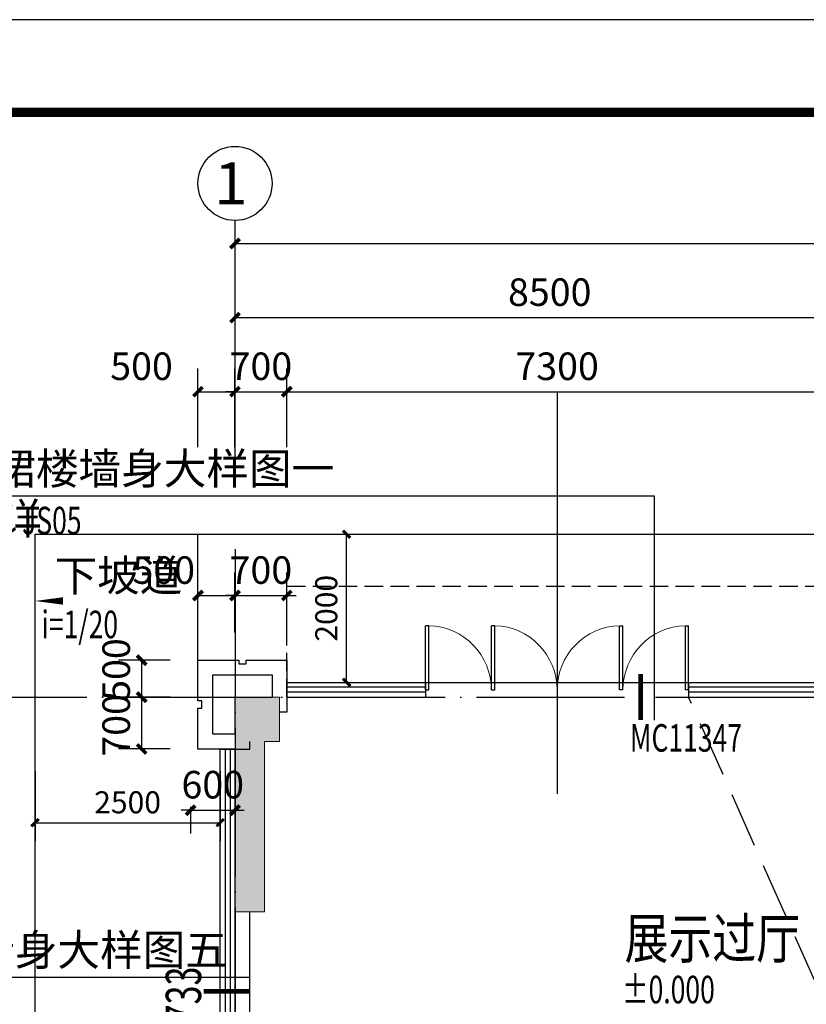
# Model space of a CAD drawing. Extents: x 2914953 to 6890404, y 108707 to 770336.
# Drawn here: x 2949935 to 2960557, y 409336 to 422631 of the extents above; entities that cross this region are included whole.
import ezdxf
from ezdxf.enums import TextEntityAlignment as Align

# ---------------------------------------------------------------- set-up
doc = ezdxf.new("R2010")
doc.units = 0
doc.header["$LTSCALE"] = 1000
doc.header["$MEASUREMENT"] = 0
doc.linetypes.add('DASH', pattern=[0.35, 0.25, -0.1])
doc.linetypes.add('DOTE', pattern=[2.42, 2, -0.2, 0.02, -0.2])
doc.layers.get('0').update_dxf_attribs({"color": 255, "linetype": 'CONTINUOUS'})
doc.layers.get('Defpoints').update_dxf_attribs({"linetype": 'CONTINUOUS'})
for name, color, linetype in [('AXIS', 3, 'CONTINUOUS'), ('AXIS_TEXT', 7, 'CONTINUOUS'), ('DIM_IDEN', 3, 'CONTINUOUS'), ('DIM_SYMB', 3, 'CONTINUOUS'), ('DOTE', 19, 'DOTE'), ('PUB_DIM', 3, 'CONTINUOUS'), ('PUB_HATCH', 8, 'CONTINUOUS'), ('PUB_TEXT', 7, 'CONTINUOUS'), ('PUB_TITLE', 4, 'CONTINUOUS'), ('STAIR', 2, 'CONTINUOUS'), ('WINDOW', 9, 'CONTINUOUS'), ('WINDOW_TEXT', 7, 'CONTINUOUS'), ('安全出口', 131, 'CONTINUOUS'), ('文字', 7, 'CONTINUOUS'), ('装饰构件', 133, 'CONTINUOUS')]:
    doc.layers.add(name, color=color, linetype=linetype)
doc.layers.add('COLUMN', color=4, linetype='CONTINUOUS', lineweight=15)
doc.layers.add('WALL', color=4, linetype='CONTINUOUS', lineweight=15)
doc.layers.add('审图修改', color=51, linetype='CONTINUOUS', plot=False)
doc.styles.add('_TCH_AXIS', font='COMPLEX.shx', dxfattribs={"width": 0.8, "bigfont": 'GBCBIG.shx'})
doc.styles.add('_TCH_DIM', font='simplex.shx', dxfattribs={"bigfont": 'gbcbig.shx'})
doc.styles.add('_TCH_DIM_T3', font='simplex.shx', dxfattribs={"width": 0.705882, "bigfont": 'gbcbig.shx'})
doc.styles.add('_TCH_WINDOW', font='SIMPLEX', dxfattribs={"height": 3.5, "bigfont": 'GBCBIG'})
doc.styles.get("Standard").update_dxf_attribs({"font": 'TXT', "width": 0.8, "bigfont": 'GBCBIG'})
doc.dimstyles.new('_TCH_ARCH&&100', dxfattribs={"dimtxt": 297.5, "dimasz": 100, "dimexe": 250, "dimexo": 300, "dimgap": 126.25, "dimtad": 1, "dimdec": 0, "dimzin": 0, "dimdsep": 46, "dimtxsty": '_TCH_DIM_T3', "dimblk": 'ARCHTICK', "dimcen": 0.09, "dimclrt": 7, "dimazin": 2, "dimtfac": 1, "dimtdec": 0, "dimtix": 1, "dimtmove": 2, "dimatfit": 3, "dimfxl": 0, "dimtolj": 1, "dimtzin": 0, "dimarcsym": 0})
doc.dimstyles.new('_TCH_ARCH&&125', dxfattribs={"dimtxt": 371.875, "dimasz": 125, "dimexe": 312.5, "dimexo": 375, "dimgap": 157.8125, "dimtad": 1, "dimdec": 0, "dimzin": 0, "dimdsep": 46, "dimtxsty": '_TCH_DIM_T3', "dimblk": 'ARCHTICK', "dimcen": 0.09, "dimclrt": 7, "dimazin": 2, "dimtfac": 1, "dimtdec": 0, "dimtix": 1, "dimtmove": 2, "dimatfit": 3, "dimfxl": 0, "dimtolj": 1, "dimtzin": 0, "dimarcsym": 0})

# ---------------------------------------------------------------- blocks, each defined once
blk = doc.blocks.new('_ARCHTICK')
at = {"color": 0, "linetype": 'ByBlock', "const_width": 0.4}
blk.add_lwpolyline([(-0.5, -0.5), (0.5, 0.5)], dxfattribs=at)
blk = doc.blocks.new('*D385')
at = {"layer": 'AXIS', "color": 0, "lineweight": -2, "transparency": 16777216}
for p, q in [((-358621, 226575), (-358621, 229638)), ((-275521, 226575), (-275521, 229638)), ((-358621, 229325), (-275521, 229325))]:
    blk.add_line(p, q, dxfattribs=at)
at = {"layer": 'Defpoints', "color": 0, "transparency": 16777216}
for p in [(-275521, 229325), (-358621, 226200), (-275521, 226200)]:
    blk.add_point(p, dxfattribs=at)
at = {"layer": 'AXIS', "color": 0, "lineweight": -2, "transparency": 16777216, "xscale": 125, "yscale": 125, "zscale": 125, "rotation": 180}
blk.add_blockref('_ARCHTICK', (-358621, 229325), dxfattribs=at)
at = {"layer": 'AXIS', "color": 0, "lineweight": -2, "transparency": 16777216, "xscale": 125, "yscale": 125, "zscale": 125}
blk.add_blockref('_ARCHTICK', (-275521, 229325), dxfattribs=at)
at = {"layer": 'AXIS', "color": 7, "transparency": 16777216, "insert": (-317071, 229669), "char_height": 371.9, "attachment_point": 5, "style": '_TCH_DIM_T3'}
blk.add_mtext('\\A1;83100', dxfattribs=at)
blk = doc.blocks.new('*D386')
at = {"layer": 'AXIS', "color": 0, "lineweight": -2, "transparency": 16777216}
for p, q in [((-358621, 226575), (-358621, 228638)), ((-350121, 226575), (-350121, 228638)), ((-358621, 228325), (-350121, 228325))]:
    blk.add_line(p, q, dxfattribs=at)
at = {"layer": 'Defpoints', "color": 0, "transparency": 16777216}
for p in [(-350121, 228325), (-358621, 226200), (-350121, 226200)]:
    blk.add_point(p, dxfattribs=at)
at = {"layer": 'AXIS', "color": 0, "lineweight": -2, "transparency": 16777216, "xscale": 125, "yscale": 125, "zscale": 125, "rotation": 180}
blk.add_blockref('_ARCHTICK', (-358621, 228325), dxfattribs=at)
at = {"layer": 'AXIS', "color": 0, "lineweight": -2, "transparency": 16777216, "xscale": 125, "yscale": 125, "zscale": 125}
blk.add_blockref('_ARCHTICK', (-350121, 228325), dxfattribs=at)
at = {"layer": 'AXIS', "color": 7, "transparency": 16777216, "insert": (-354371, 228669), "char_height": 371.9, "attachment_point": 5, "style": '_TCH_DIM_T3'}
blk.add_mtext('\\A1;8500', dxfattribs=at)
blk = doc.blocks.new('*D3338')
at = {"layer": 'AXIS', "color": 0, "lineweight": -2, "transparency": 16777216}
for p, q in [((-358621, 226575), (-358621, 229638)), ((-275521, 226575), (-275521, 229638)), ((-358621, 229325), (-275521, 229325))]:
    blk.add_line(p, q, dxfattribs=at)
at = {"layer": 'Defpoints', "color": 0, "transparency": 16777216}
for p in [(-275521, 229325), (-358621, 226200), (-275521, 226200)]:
    blk.add_point(p, dxfattribs=at)
at = {"layer": 'AXIS', "color": 0, "lineweight": -2, "transparency": 16777216, "xscale": 125, "yscale": 125, "zscale": 125, "rotation": 180}
blk.add_blockref('_ARCHTICK', (-358621, 229325), dxfattribs=at)
at = {"layer": 'AXIS', "color": 0, "lineweight": -2, "transparency": 16777216, "xscale": 125, "yscale": 125, "zscale": 125}
blk.add_blockref('_ARCHTICK', (-275521, 229325), dxfattribs=at)
at = {"layer": 'AXIS', "color": 7, "transparency": 16777216, "insert": (-317071, 229669), "char_height": 371.9, "attachment_point": 5, "style": '_TCH_DIM_T3'}
blk.add_mtext('\\A1;83100', dxfattribs=at)
blk = doc.blocks.new('*D3339')
at = {"layer": 'AXIS', "color": 0, "lineweight": -2, "transparency": 16777216}
for p, q in [((-358621, 226575), (-358621, 228638)), ((-350121, 226575), (-350121, 228638)), ((-358621, 228325), (-350121, 228325))]:
    blk.add_line(p, q, dxfattribs=at)
at = {"layer": 'Defpoints', "color": 0, "transparency": 16777216}
for p in [(-350121, 228325), (-358621, 226200), (-350121, 226200)]:
    blk.add_point(p, dxfattribs=at)
at = {"layer": 'AXIS', "color": 0, "lineweight": -2, "transparency": 16777216, "xscale": 125, "yscale": 125, "zscale": 125, "rotation": 180}
blk.add_blockref('_ARCHTICK', (-358621, 228325), dxfattribs=at)
at = {"layer": 'AXIS', "color": 0, "lineweight": -2, "transparency": 16777216, "xscale": 125, "yscale": 125, "zscale": 125}
blk.add_blockref('_ARCHTICK', (-350121, 228325), dxfattribs=at)
at = {"layer": 'AXIS', "color": 7, "transparency": 16777216, "insert": (-354371, 228669), "char_height": 371.9, "attachment_point": 5, "style": '_TCH_DIM_T3'}
blk.add_mtext('\\A1;8500', dxfattribs=at)
blk = doc.blocks.new('装饰构件裙角')
at = {"layer": '装饰构件'}
for points in [[(0, -700), (-500, -700), (-500, -150), (-450, -150), (-450, -50), (-500, -50), (-500, 500), (50, 500), (50, 450), (150, 450), (150, 500), (700, 500), (700, 0)], [(0, -500), (-300, -500), (-300, 300), (500, 300), (500, 0)], [(700, 0), (700, -200), (600, -200)], [(0, -700), (200, -700), (200, -600)]]:
    blk.add_lwpolyline(points, dxfattribs=at)
at = {"layer": '装饰构件', "color": 252}
blk.add_lwpolyline([(0, -500), (0, 0), (500, 0)], dxfattribs=at)
blk = doc.blocks.new('裙楼柱1F')
at = {"layer": 'PUB_HATCH'}
blk.add_hatch(color=256, dxfattribs=at).paths.add_polyline_path([(0, 18700), (400, 18700), (400, 21000), (600, 21000), (600, 21600), (0, 21600)])
at = {"layer": 'COLUMN'}
for p, q in [((600, 21600), (0, 21600)), ((0, 21600), (0, 18700)), ((600, 21000), (600, 21600)), ((400, 18700), (400, 21000)), ((400, 21000), (600, 21000)), ((0, 18700), (400, 18700))]:
    blk.add_line(p, q, dxfattribs=at)
blk = doc.blocks.new('新块ewdferf')
at = {"layer": 'COLUMN'}
blk.add_blockref('裙楼柱1F', (-358621, 201600), dxfattribs=at)
blk = doc.blocks.new('裙轴线')
at = {"layer": 'DOTE'}
for p, q in [((0, 2600), (0, -87700)), ((-4000, 600), (85100, 600))]:
    blk.add_line(p, q, dxfattribs=at)
blk = doc.blocks.new('*D443')
at = {"layer": 'Defpoints', "color": 0, "transparency": 16777216}
for p in [(2950142, 412783), (2952642, 412783), (2952642, 411788)]:
    blk.add_point(p, dxfattribs=at)
at = {"layer": 'PUB_DIM', "color": 0, "lineweight": -2, "transparency": 16777216}
for p, q in [((2950142, 412483), (2950142, 411538)), ((2952642, 412483), (2952642, 411538)), ((2950142, 411788), (2952642, 411788))]:
    blk.add_line(p, q, dxfattribs=at)
at = {"layer": 'PUB_DIM', "color": 0, "lineweight": -2, "transparency": 16777216, "xscale": 100, "yscale": 100, "zscale": 100, "rotation": 180}
blk.add_blockref('_ARCHTICK', (2950142, 411788), dxfattribs=at)
at = {"layer": 'PUB_DIM', "color": 0, "lineweight": -2, "transparency": 16777216, "xscale": 100, "yscale": 100, "zscale": 100}
blk.add_blockref('_ARCHTICK', (2952642, 411788), dxfattribs=at)
at = {"layer": 'PUB_DIM', "color": 7, "transparency": 16777216, "insert": (2951392, 412063), "char_height": 297.5, "attachment_point": 5, "style": '_TCH_DIM_T3'}
blk.add_mtext('\\A1;2500', dxfattribs=at)
blk = doc.blocks.new('*D444')
at = {"layer": 'Defpoints', "color": 0, "transparency": 16777216}
for p in [(2953543, 415683), (2954350, 415683), (2953543, 413683)]:
    blk.add_point(p, dxfattribs=at)
at = {"layer": 'PUB_DIM', "color": 0, "lineweight": -2, "transparency": 16777216}
for p, q in [((2953843, 415683), (2954600, 415683)), ((2954350, 413683), (2954350, 415683)), ((2953843, 413683), (2954600, 413683))]:
    blk.add_line(p, q, dxfattribs=at)
at = {"layer": 'PUB_DIM', "color": 0, "lineweight": -2, "transparency": 16777216, "xscale": 100, "yscale": 100, "zscale": 100}
for p, rotation in [((2954350, 415683), 90), ((2954350, 413683), 270)]:
    blk.add_blockref('_ARCHTICK', p, dxfattribs=dict(at, rotation=rotation))
at = {"layer": 'PUB_DIM', "color": 7, "transparency": 16777216, "insert": (2954075, 414683), "char_height": 297.5, "attachment_point": 5, "rotation": 90, "style": '_TCH_DIM_T3'}
blk.add_mtext('\\A1;2000', dxfattribs=at)
blk = doc.blocks.new('*D3228')
at = {"layer": 'Defpoints', "color": 0, "transparency": 16777216}
for p in [(2952842, 414856), (2952342, 413983), (2952842, 413983)]:
    blk.add_point(p, dxfattribs=at)
at = {"layer": 'PUB_DIM', "color": 0, "lineweight": -2, "transparency": 16777216}
for p, q in [((2952342, 414358), (2952342, 415168)), ((2952842, 414358), (2952842, 415168)), ((2952342, 414856), (2952842, 414856))]:
    blk.add_line(p, q, dxfattribs=at)
at = {"layer": 'PUB_DIM', "color": 0, "lineweight": -2, "transparency": 16777216, "xscale": 125, "yscale": 125, "zscale": 125, "rotation": 180}
blk.add_blockref('_ARCHTICK', (2952342, 414856), dxfattribs=at)
at = {"layer": 'PUB_DIM', "color": 0, "lineweight": -2, "transparency": 16777216, "xscale": 125, "yscale": 125, "zscale": 125}
blk.add_blockref('_ARCHTICK', (2952842, 414856), dxfattribs=at)
at = {"layer": 'PUB_DIM', "color": 7, "transparency": 16777216, "insert": (2951880, 415199), "char_height": 371.9, "attachment_point": 5, "style": '_TCH_DIM_T3'}
blk.add_mtext('\\A1;500', dxfattribs=at)
blk = doc.blocks.new('*D3229')
at = {"layer": 'Defpoints', "color": 0, "transparency": 16777216}
for p in [(2953542, 414856), (2952842, 413983), (2953542, 413983)]:
    blk.add_point(p, dxfattribs=at)
at = {"layer": 'PUB_DIM', "color": 0, "lineweight": -2, "transparency": 16777216}
for p, q in [((2952842, 414358), (2952842, 415168)), ((2953542, 414358), (2953542, 415168)), ((2952842, 414856), (2952717, 414856)), ((2952842, 414856), (2953542, 414856)), ((2953542, 414856), (2953667, 414856))]:
    blk.add_line(p, q, dxfattribs=at)
at = {"layer": 'PUB_DIM', "color": 0, "lineweight": -2, "transparency": 16777216, "xscale": 125, "yscale": 125, "zscale": 125}
blk.add_blockref('_ARCHTICK', (2952842, 414856), dxfattribs=at)
at = {"layer": 'PUB_DIM', "color": 0, "lineweight": -2, "transparency": 16777216, "xscale": 125, "yscale": 125, "zscale": 125, "rotation": 180}
blk.add_blockref('_ARCHTICK', (2953542, 414856), dxfattribs=at)
at = {"layer": 'PUB_DIM', "color": 7, "transparency": 16777216, "insert": (2953192, 415199), "char_height": 371.9, "attachment_point": 5, "style": '_TCH_DIM_T3'}
blk.add_mtext('\\A1;700', dxfattribs=at)
blk = doc.blocks.new('*D3230')
at = {"layer": 'Defpoints', "color": 0, "transparency": 16777216}
for p in [(2951582, 413483), (2952342, 413483), (2952342, 412783)]:
    blk.add_point(p, dxfattribs=at)
at = {"layer": 'PUB_DIM', "color": 0, "lineweight": -2, "transparency": 16777216}
for p, q in [((2951967, 413483), (2951269, 413483)), ((2951582, 412783), (2951582, 413483)), ((2951967, 412783), (2951269, 412783))]:
    blk.add_line(p, q, dxfattribs=at)
at = {"layer": 'PUB_DIM', "color": 0, "lineweight": -2, "transparency": 16777216, "xscale": 125, "yscale": 125, "zscale": 125}
for p, rotation in [((2951582, 413483), 90), ((2951582, 412783), 270)]:
    blk.add_blockref('_ARCHTICK', p, dxfattribs=dict(at, rotation=rotation))
at = {"layer": 'PUB_DIM', "color": 7, "transparency": 16777216, "insert": (2951238, 413102), "char_height": 371.9, "attachment_point": 5, "rotation": 90, "style": '_TCH_DIM_T3'}
blk.add_mtext('\\A1;700', dxfattribs=at)
blk = doc.blocks.new('*D3231')
at = {"layer": 'Defpoints', "color": 0, "transparency": 16777216}
for p in [(2951582, 413983), (2952342, 413983), (2952342, 413483)]:
    blk.add_point(p, dxfattribs=at)
at = {"layer": 'PUB_DIM', "color": 0, "lineweight": -2, "transparency": 16777216}
for p, q in [((2951967, 413983), (2951269, 413983)), ((2951582, 413483), (2951582, 413983)), ((2951967, 413483), (2951269, 413483))]:
    blk.add_line(p, q, dxfattribs=at)
at = {"layer": 'PUB_DIM', "color": 0, "lineweight": -2, "transparency": 16777216, "xscale": 125, "yscale": 125, "zscale": 125}
for p, rotation in [((2951582, 413983), 90), ((2951582, 413483), 270)]:
    blk.add_blockref('_ARCHTICK', p, dxfattribs=dict(at, rotation=rotation))
at = {"layer": 'PUB_DIM', "color": 7, "transparency": 16777216, "insert": (2951238, 413856), "char_height": 371.9, "attachment_point": 5, "rotation": 90, "style": '_TCH_DIM_T3'}
blk.add_mtext('\\A1;500', dxfattribs=at)
blk = doc.blocks.new('*D3232')
at = {"layer": 'Defpoints', "color": 0, "transparency": 16777216}
for p in [(2952242, 412377), (2952842, 412377), (2952842, 411957)]:
    blk.add_point(p, dxfattribs=at)
at = {"layer": 'PUB_DIM', "color": 0, "lineweight": -2, "transparency": 16777216}
for p, q in [((2952242, 411957), (2952117, 411957)), ((2952242, 412002), (2952242, 411644)), ((2952242, 411957), (2952842, 411957)), ((2952842, 412002), (2952842, 411644)), ((2952842, 411957), (2952967, 411957))]:
    blk.add_line(p, q, dxfattribs=at)
at = {"layer": 'PUB_DIM', "color": 0, "lineweight": -2, "transparency": 16777216, "xscale": 125, "yscale": 125, "zscale": 125}
blk.add_blockref('_ARCHTICK', (2952242, 411957), dxfattribs=at)
at = {"layer": 'PUB_DIM', "color": 0, "lineweight": -2, "transparency": 16777216, "xscale": 125, "yscale": 125, "zscale": 125, "rotation": 180}
blk.add_blockref('_ARCHTICK', (2952842, 411957), dxfattribs=at)
at = {"layer": 'PUB_DIM', "color": 7, "transparency": 16777216, "insert": (2952542, 412301), "char_height": 371.9, "attachment_point": 5, "style": '_TCH_DIM_T3'}
blk.add_mtext('\\A1;600', dxfattribs=at)
blk = doc.blocks.new('*D3235')
at = {"layer": 'Defpoints', "color": 0, "transparency": 16777216}
for p in [(2952842, 417608), (2952342, 416483), (2952842, 416483)]:
    blk.add_point(p, dxfattribs=at)
at = {"layer": 'PUB_DIM', "color": 0, "lineweight": -2, "transparency": 16777216}
for p, q in [((2952342, 416858), (2952342, 417920)), ((2952842, 416858), (2952842, 417920)), ((2952342, 417608), (2952842, 417608))]:
    blk.add_line(p, q, dxfattribs=at)
at = {"layer": 'PUB_DIM', "color": 0, "lineweight": -2, "transparency": 16777216, "xscale": 125, "yscale": 125, "zscale": 125, "rotation": 180}
blk.add_blockref('_ARCHTICK', (2952342, 417608), dxfattribs=at)
at = {"layer": 'PUB_DIM', "color": 0, "lineweight": -2, "transparency": 16777216, "xscale": 125, "yscale": 125, "zscale": 125}
blk.add_blockref('_ARCHTICK', (2952842, 417608), dxfattribs=at)
at = {"layer": 'PUB_DIM', "color": 7, "transparency": 16777216, "insert": (2951580, 417951), "char_height": 371.9, "attachment_point": 5, "style": '_TCH_DIM_T3'}
blk.add_mtext('\\A1;500', dxfattribs=at)
blk = doc.blocks.new('*D3236')
at = {"layer": 'Defpoints', "color": 0, "transparency": 16777216}
for p in [(2953542, 417608), (2952842, 416483), (2953542, 416483)]:
    blk.add_point(p, dxfattribs=at)
at = {"layer": 'PUB_DIM', "color": 0, "lineweight": -2, "transparency": 16777216}
for p, q in [((2952842, 416858), (2952842, 417920)), ((2953542, 416858), (2953542, 417920)), ((2952842, 417608), (2952717, 417608)), ((2952842, 417608), (2953542, 417608)), ((2953542, 417608), (2953667, 417608))]:
    blk.add_line(p, q, dxfattribs=at)
at = {"layer": 'PUB_DIM', "color": 0, "lineweight": -2, "transparency": 16777216, "xscale": 125, "yscale": 125, "zscale": 125}
blk.add_blockref('_ARCHTICK', (2952842, 417608), dxfattribs=at)
at = {"layer": 'PUB_DIM', "color": 0, "lineweight": -2, "transparency": 16777216, "xscale": 125, "yscale": 125, "zscale": 125, "rotation": 180}
blk.add_blockref('_ARCHTICK', (2953542, 417608), dxfattribs=at)
at = {"layer": 'PUB_DIM', "color": 7, "transparency": 16777216, "insert": (2953192, 417951), "char_height": 371.9, "attachment_point": 5, "style": '_TCH_DIM_T3'}
blk.add_mtext('\\A1;700', dxfattribs=at)
blk = doc.blocks.new('*D3237')
at = {"layer": 'Defpoints', "color": 0, "transparency": 16777216}
for p in [(2960842, 417608), (2953542, 416483), (2960842, 416483)]:
    blk.add_point(p, dxfattribs=at)
at = {"layer": 'PUB_DIM', "color": 0, "lineweight": -2, "transparency": 16777216}
for p, q in [((2953542, 416858), (2953542, 417920)), ((2960842, 416858), (2960842, 417920)), ((2953542, 417608), (2960842, 417608))]:
    blk.add_line(p, q, dxfattribs=at)
at = {"layer": 'PUB_DIM', "color": 0, "lineweight": -2, "transparency": 16777216, "xscale": 125, "yscale": 125, "zscale": 125, "rotation": 180}
blk.add_blockref('_ARCHTICK', (2953542, 417608), dxfattribs=at)
at = {"layer": 'PUB_DIM', "color": 0, "lineweight": -2, "transparency": 16777216, "xscale": 125, "yscale": 125, "zscale": 125}
blk.add_blockref('_ARCHTICK', (2960842, 417608), dxfattribs=at)
at = {"layer": 'PUB_DIM', "color": 7, "transparency": 16777216, "insert": (2957192, 417951), "char_height": 371.9, "attachment_point": 5, "style": '_TCH_DIM_T3'}
blk.add_mtext('\\A1;7300', dxfattribs=at)
blk = doc.blocks.new('$TCHSYS$WIN2D')
for p, q in [((-0.5, 0.5), (0.5, 0.5)), ((-0.5, 0.5), (-0.5, -0.5)), ((0.5, 0.5), (0.5, -0.5)), ((0.5, 0.1667), (-0.5, 0.1667)), ((0.5, -0.1667), (-0.5, -0.1667)), ((-0.5, -0.5), (0.5, -0.5))]:
    blk.add_line(p, q)
blk = doc.blocks.new('$DorLib2D$00000001')
for p, q in [((0.45, 0.975), (0.5, 0.975)), ((0.45, 0), (0.45, 0.975)), ((0.5, 0), (0.5, 0.975)), ((0.5, 0), (0.45, 0))]:
    blk.add_line(p, q)
at = {"lineweight": 13}
blk.add_arc((0.475, 0), 0.975, 91.4693, 180, dxfattribs=at)
blk = doc.blocks.new('$DorLib2D$00000002')
for p, q in [((-0.5, 0), (-0.5, 0.4875)), ((-0.475, 0.4875), (-0.5, 0.4875)), ((-0.475, 0), (-0.475, 0.4875)), ((0.475, 0), (0.475, 0.4875)), ((0.475, 0.4875), (0.5, 0.4875)), ((0.5, 0), (0.5, 0.4875)), ((-0.5, 0), (-0.475, 0)), ((0.5, 0), (0.475, 0))]:
    blk.add_line(p, q)
at = {"lineweight": 13}
for centre, start, end in [((-0.4875, 0), 0, 88.53072), ((0.4875, 0), 91.46928, 180)]:
    blk.add_arc(centre, 0.4875, start, end, dxfattribs=at)
blk = doc.blocks.new('$WINLIB2D$00000001')
at = {"color": 0}
for points in [[(-0.5, 0.5), (-0.5, -0.5)], [(-0.5, 0.5), (0.5, 0.5)], [(0.5, -0.5), (0.5, 0.5)], [(0.5, 0.1667), (-0.5, 0.1667)], [(0.5, -0.1667), (-0.5, -0.1667)], [(-0.5, -0.5), (0.5, -0.5)]]:
    blk.add_lwpolyline(points, dxfattribs=at)
blk = doc.blocks.new('新块45ty45')
at = {"layer": 'AXIS'}
blk.add_line((-358621.1, 226200), (-358621.1, 229637.5), dxfattribs=at)
blk.add_circle((-358621.1, 230137.5), 500, dxfattribs=at)
at = {"layer": 'AXIS_TEXT', "color": 7, "style": '_TCH_AXIS', "width": 2.333333}
blk.add_text('1', height=565.7, dxfattribs=at).set_placement((-358903.9, 229854.7), (-358451.4, 229854.7), align=Align.FIT)
at = {"layer": 'AXIS'}
for p2, distance, picture, middle in [((-275521.1, 226200), 3125, '*D385', (-317071.1, 229668.8)), ((-275521.1, 226200), 3125, '*D3338', (-317071.1, 229668.8)), ((-350121.1, 226200), 2125, '*D386', (-354371.1, 228668.8)), ((-350121.1, 226200), 2125, '*D3339', (-354371.1, 228668.8))]:
    dim = blk.add_aligned_dim(p1=(-358621.1, 226200), p2=p2, distance=distance, dimstyle='_TCH_ARCH&&125', dxfattribs=at)
    dim.commit()
    dim.dimension.update_dxf_attribs({"geometry": picture, "text_midpoint": middle})

msp = doc.modelspace()

# ---------------------------------------------------------------- linework, layer by layer
msp.add_lwpolyline([(2952392.5, 335082.6), (2953142.5, 335082.6, -0.4142136), (2950142.5, 338082.6), (2950142.5, 367782.6), (2950142.5, 415682.6), (2952342.5, 415682.6), (3036142.5, 415682.6), (3036142.5, 413482.6)], format="xyb")
msp.add_lwpolyline([(2952342.5, 413982.6), (2952342.5, 415682.6)])
at = {"color": 252, "linetype": 'DASH'}
msp.add_lwpolyline([(2953542.5, 413482.6), (2953542.5, 414982.6), (2961942.5, 414982.6), (2961942.5, 414982.6)], dxfattribs=at)
at = {"layer": 'DIM_IDEN', "color": 1}
for p, q in [((2958508.7, 416195), (2949256.6, 416195)), ((2958508.7, 413172.6), (2958508.7, 416195)), ((2950978.5, 409699.1), (2948009.6, 409699.1)), ((2953042.5, 409699.1), (2950978.5, 409699.1))]:
    msp.add_line(p, q, dxfattribs=at)
at = {"layer": 'DIM_IDEN', "color": 1, "const_width": 62.5}
for points in [[(2958321.2, 413172.6), (2958321.2, 413797.6)], [(2953042.5, 409511.6), (2952417.5, 409511.6)]]:
    msp.add_lwpolyline(points, dxfattribs=at)
at = {"layer": 'DIM_SYMB'}
msp.add_lwpolyline([(2951542.5, 414782, 0, 0, 0), (2950142.5, 414782, 0, 100, 0), (2950517.5, 414782, 0, 0, 0)], format="xyseb", dxfattribs=at)
at = {"layer": 'PUB_TITLE'}
msp.add_lwpolyline([(2934717.5, 317505.7), (3083342.5, 317505.7), (3083342.5, 422630.7), (2934717.5, 422630.7)], close=True, dxfattribs=at)
at = {"layer": 'PUB_TITLE', "const_width": 125}
msp.add_lwpolyline([(2937842.5, 318755.7), (3082092.5, 318755.7), (3082092.5, 421380.7), (2937842.5, 421380.7)], close=True, dxfattribs=at)
at = {"layer": 'STAIR'}
for points in [[(2952842.5, 407082.1), (2952842.5, 410582.6)], [(2953042.5, 407082.1), (2953042.5, 410582.6)]]:
    msp.add_lwpolyline(points, dxfattribs=at)
at = {"layer": 'WALL'}
for p, q in [((2953542.6, 413482.6), (2953542.6, 413682.6)), ((2952842.5, 412782.6), (2952642.5, 412782.6))]:
    msp.add_line(p, q, dxfattribs=at)
at = {"layer": 'WINDOW'}
for p, q in [((2955416.8, 413682.6), (2956304.7, 413682.6)), ((2956304.7, 413682.6), (2958080.3, 413682.6)), ((2958080.3, 413682.6), (2958968.2, 413682.6))]:
    msp.add_line(p, q, dxfattribs=at)
at = {"layer": '安全出口', "color": 34, "linetype": 'DASH', "ltscale": 3}
msp.add_lwpolyline([(2963342.5, 401682.6), (2961992.5, 406682.6), (2958968.2, 413482.6), (2958968.2, 413482.6)], dxfattribs=at)
at = {"layer": '审图修改'}
msp.add_lwpolyline([(2957192.5, 417607.6), (2957192.5, 412177)], dxfattribs=at)

# ---------------------------------------------------------------- block references
for name in ['新块45ty45', '新块ewdferf']:
    msp.add_blockref(name, (3311463.6, 190282.6))
at = {"layer": 'DOTE'}
msp.add_blockref('裙轴线', (2952842.5, 412882.6), dxfattribs=at)
at = {"layer": 'WINDOW'}
for name, p, xscale, yscale, zscale, rotation in [('$DorLib2D$00000001', (2955860.7, 413582.6), -887.8378377664292, 887.8378377664292, -887.8378377664292, 4.123801148006167e-07), ('$DorLib2D$00000002', (2957192.5, 413582.6), -1775.675675532858, 1775.675675532858, -1775.675675532858, 4.123801148006167e-07), ('$DorLib2D$00000001', (2958524.3, 413582.6), 887.8378377664292, 887.8378377664292, 887.8378377664292, 4.123801148006167e-07), ('$TCHSYS$WIN2D', (2954479.7, 413582.6), 1874.265501845162, 200, 1874.265501845162, 4.123801148006167e-07), ('$TCHSYS$WIN2D', (2961805.3, 413582.6), 5674.323915461078, 200, 5674.323915461078, 4.123801148006167e-07), ('$WINLIB2D$00000001', (2952742.5, 409932.6), 5699.999708920484, -200, 5699.999708920484, 89.999999955659)]:
    msp.add_blockref(name, p, dxfattribs=dict(at, xscale=xscale, yscale=yscale, zscale=zscale, rotation=rotation))
at = {"layer": '装饰构件'}
msp.add_blockref('装饰构件裙角', (2952842.5, 413482.6), dxfattribs=at)

# ---------------------------------------------------------------- texts
at = {"layer": 'PUB_TEXT', "color": 1, "style": '_TCH_DIM'}
for s, height, p in [('裙楼墙身大样图一', 421.99, (2949576.6, 416358.3)), ('详', 422, (2949660.6, 415681.6)), ('裙楼墙身大样图五', 421.99, (2948140.8, 409858.3))]:
    msp.add_text(s, height=height, dxfattribs=at).set_placement(p)
at = {"layer": 'PUB_TEXT', "color": 1, "style": '_TCH_DIM', "width": 0.705882}
msp.add_text('JS05', height=371.88, dxfattribs=at).set_placement((2949967.8, 415681.6))
at = {"layer": 'PUB_TEXT', "color": 7, "style": '_TCH_DIM'}
msp.add_text('下坡道', height=421.99, rotation=360, dxfattribs=at).set_placement((2950405, 414913.3))
at = {"layer": 'PUB_TEXT', "style": '_TCH_DIM', "width": 0.705882}
for s, p in [('i=1/20', (2950230, 414278.9)), ('%%P0.000', (2958069.2, 409348.8))]:
    msp.add_text(s, height=371.88, dxfattribs=at).set_placement(p)
at = {"layer": 'WINDOW_TEXT', "style": '_TCH_WINDOW', "width": 0.705882}
msp.add_text('MC11347', height=371.88, dxfattribs=at).set_placement((2958175.3, 412746.8))
at = {"layer": '文字', "width": 0.8}
msp.add_text('展示过厅', height=542.55, dxfattribs=at).set_placement((2958103.5, 409953.6))
at = {"layer": '文字', "style": '_TCH_WINDOW', "width": 0.705882}
msp.add_text('C5733', height=478.12, rotation=90, dxfattribs=at).set_placement((2952385, 408529))

# ---------------------------------------------------------------- dimensions: what is measured, and where the dimension line sits
at = {"layer": 'PUB_DIM'}
for base, p1, p2, angle, picture, middle in [((2952842.5, 417607.6), (2952342.5, 416482.6), (2952842.5, 416482.6), 0, '*D3235', (2951580, 417951.4)), ((2952842.5, 414855.6), (2952342.5, 413982.6), (2952842.5, 413982.6), 0, '*D3228', (2951880, 415199.4)), ((2951581.5, 413982.6), (2952342.5, 413482.6), (2952342.5, 413982.6), 90, '*D3231', (2951237.8, 413856.1)), ((2951581.5, 413482.6), (2952342.5, 412782.6), (2952342.5, 413482.6), 90, '*D3230', (2951237.8, 413102.4))]:
    dim = msp.add_linear_dim(base=base, p1=p1, p2=p2, angle=angle, dimstyle='_TCH_ARCH&&125', dxfattribs=at)
    dim.commit()
    dim.dimension.update_dxf_attribs({"geometry": picture, "text_midpoint": middle, "dimtype": 129})
for p1, p2, distance, dimstyle, picture, middle in [((2952842.5, 416482.6), (2953542.5, 416482.6), 1125, '_TCH_ARCH&&125', '*D3236', (2953192.5, 417951.4)), ((2953542.5, 416482.6), (2960842.5, 416482.6), 1125, '_TCH_ARCH&&125', '*D3237', (2957192.5, 417951.4)), ((2953542.6, 413682.6), (2953542.6, 415682.6), -807.4, '_TCH_ARCH&&100', '*D444', (2954075, 414682.6)), ((2952842.5, 413982.6), (2953542.5, 413982.6), 873, '_TCH_ARCH&&125', '*D3229', (2953192.5, 415199.4)), ((2950142.5, 412782.6), (2952642.5, 412782.6), -994.6, '_TCH_ARCH&&100', '*D443', (2951392.5, 412063)), ((2952242.5, 412377.4), (2952842.5, 412377.4), -420.6, '_TCH_ARCH&&125', '*D3232', (2952542.5, 412300.5))]:
    dim = msp.add_aligned_dim(p1=p1, p2=p2, distance=distance, dimstyle=dimstyle, dxfattribs=at)
    dim.commit()
    dim.dimension.update_dxf_attribs({"geometry": picture, "text_midpoint": middle})

doc.saveas('drawing.dxf')
